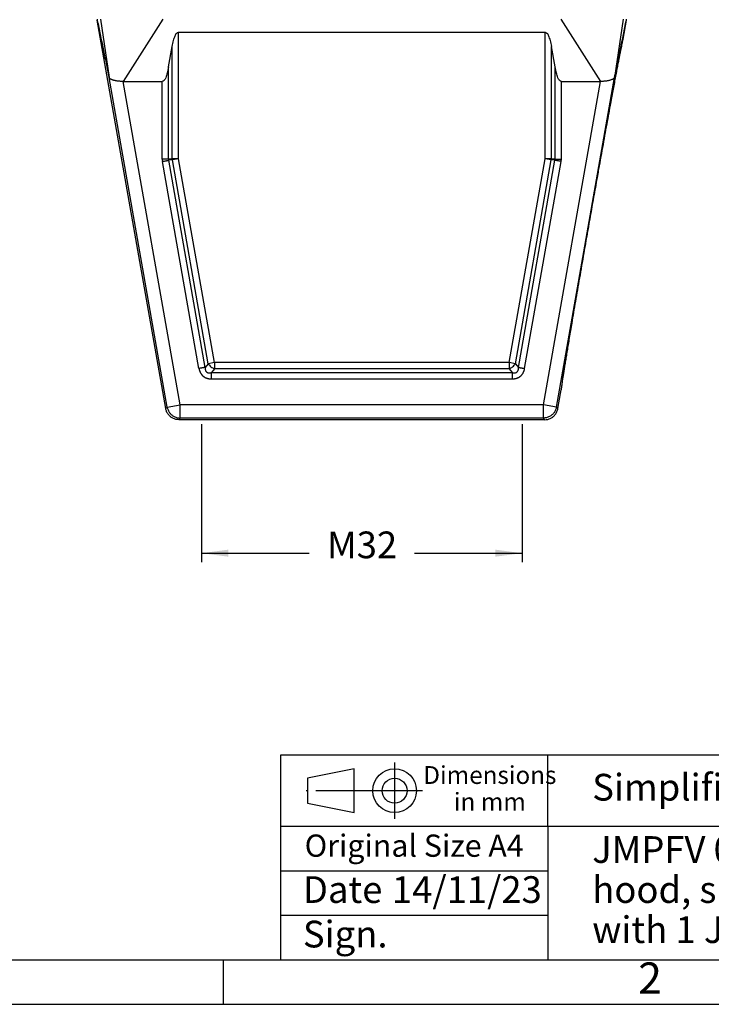
# Model space of a CAD drawing. Units: millimetres. Extents: x 672 to 970, y 0 to 210.
# Drawn here: x 750 to 828, y 0 to 111 of the extents above; entities that cross this region are included whole.
import ezdxf

# ---------------------------------------------------------------- set-up
doc = ezdxf.new("R2010")
doc.units = ezdxf.units.MM
doc.linetypes.add('DOT_CENTER', pattern=[14, 12, -1, 0, -1])
doc.layers.add('1', color=7, linetype='Continuous')
doc.styles.add('CONVERTER_11', font='ARIAL.TTF', dxfattribs={"width": 1.2})
doc.styles.add('CONVERTER_12', font='ARIAL.TTF', dxfattribs={"width": 1.38})
doc.styles.add('CONVERTER_13', font='simplex.shx', dxfattribs={"width": 0.95})
doc.dimstyles.new('ME10_DIM_10', dxfattribs={"dimtxt": 3, "dimasz": 3, "dimexe": 1, "dimexo": 0.5, "dimgap": 2, "dimtad": 0, "dimtih": 1, "dimtoh": 1, "dimdsep": 46, "dimtxsty": 'CONVERTER_13', "dimsah": 1, "dimcen": 0.09, "dimclrd": 2, "dimclre": 2, "dimclrt": 4, "dimadec": 0, "dimazin": 0, "dimtfac": 1, "dimtdec": 4, "dimtix": 1, "dimtmove": 0, "dimatfit": 3, "dimfxl": 1, "dimtolj": 1, "dimtzin": 0, "dimarcsym": 0})

# ---------------------------------------------------------------- blocks, each defined once
blk = doc.blocks.new('*D1')
at = {"layer": '1', "color": 2, "linetype": 'Continuous'}
for p, q in [((770.62, 65.18), (770.62, 49.68)), ((806.62, 65.18), (806.62, 49.68)), ((770.62, 50.68), (782.72, 50.68)), ((794.52, 50.68), (806.62, 50.68))]:
    blk.add_line(p, q, dxfattribs=at)
at = {"layer": '1', "color": 2}
for points in [[(773.62, 51.08), (773.62, 50.29), (770.62, 50.68)], [(803.62, 50.29), (803.62, 51.08), (806.62, 50.68)]]:
    blk.add_solid(points, dxfattribs=at)
at = {"layer": '1', "color": 4, "insert": (784.72, 49.18), "char_height": 3, "attachment_point": 7, "rotation": 0.0001, "line_spacing_factor": 0.60024, "style": 'CONVERTER_13'}
blk.add_mtext('M32', dxfattribs=at)

msp = doc.modelspace()

# ---------------------------------------------------------------- linework, layer by layer
at = {"color": 2, "linetype": 'Continuous'}
for p, q in [((759.258, 110.68), (760.221, 104.135)), ((766.255, 110.68), (761.824, 103.68)), ((810.982, 110.68), (815.413, 103.68)), ((817.979, 110.68), (817.016, 104.135)), ((768.033, 94.98), (768.033, 109.228)), ((809.204, 94.98), (809.204, 109.228)), ((767.326, 94.98), (767.326, 107.603)), ((809.911, 94.98), (809.911, 107.603)), ((766.911, 94.943), (766.911, 105.305)), ((810.326, 94.943), (810.326, 105.305)), ((766.75, 67.103), (760.221, 104.135)), ((810.487, 67.103), (817.016, 104.135)), ((768.228, 67.364), (761.824, 103.68)), ((766.204, 94.943), (766.204, 103.68)), ((809.01, 67.364), (815.413, 103.68)), ((811.033, 94.943), (811.033, 103.68)), ((770.328, 71.435), (766.226, 94.698)), ((767.326, 94.98), (766.911, 94.943)), ((767.336, 94.857), (766.922, 94.821)), ((771.024, 71.558), (766.922, 94.821)), ((768.033, 94.98), (767.326, 94.98)), ((768.033, 94.98), (767.336, 94.857)), ((771.372, 71.972), (767.336, 94.857)), ((772.068, 72.095), (768.033, 94.98)), ((805.169, 72.095), (809.204, 94.98)), ((805.865, 71.972), (809.901, 94.857)), ((806.213, 71.558), (810.315, 94.821)), ((806.909, 71.435), (811.011, 94.698)), ((809.911, 94.98), (809.204, 94.98)), ((809.901, 94.857), (809.204, 94.98)), ((810.315, 94.821), (809.901, 94.857)), ((810.326, 94.943), (809.911, 94.98)), ((771.372, 71.972), (771.024, 71.558)), ((772.068, 72.095), (771.372, 71.972)), ((772.068, 72.095), (772.068, 71.388)), ((805.169, 72.095), (772.068, 72.095)), ((805.865, 71.972), (805.169, 72.095)), ((805.169, 72.095), (805.169, 71.388)), ((805.865, 71.972), (806.213, 71.558)), ((772.068, 71.388), (771.72, 70.973)), ((771.72, 70.973), (805.517, 70.973)), ((805.169, 71.388), (772.068, 71.388)), ((805.169, 71.388), (805.517, 70.973)), ((771.72, 70.266), (805.517, 70.266)), ((766.597, 66.92), (766.75, 67.103)), ((766.75, 67.103), (768.228, 67.364)), ((809.01, 67.364), (768.228, 67.364)), ((768.228, 65.864), (768.228, 67.364)), ((810.487, 67.103), (809.01, 67.364)), ((809.01, 65.864), (809.01, 67.364)), ((810.641, 66.92), (810.487, 67.103)), ((768.074, 65.68), (768.228, 65.864)), ((809.01, 65.864), (768.228, 65.864)), ((809.163, 65.68), (809.01, 65.864))]:
    msp.add_line(p, q, dxfattribs=at)
at = {"color": 7, "linetype": 'Continuous'}
for p, q in [((766.597, 66.92), (758.902, 110.559)), ((817.961, 108.436), (818.335, 110.559)), ((768.033, 109.228), (809.204, 109.228)), ((766.911, 105.305), (767.326, 107.603)), ((810.326, 105.305), (809.911, 107.603)), ((761.824, 103.68), (766.204, 103.68)), ((811.033, 103.68), (815.413, 103.68)), ((810.641, 66.92), (811.015, 69.044)), ((770.619, 65.68), (768.074, 65.68)), ((806.619, 65.68), (770.619, 65.68)), ((809.163, 65.68), (806.619, 65.68))]:
    msp.add_line(p, q, dxfattribs=at)
for points in [[(758.88, 110.68), (758.882, 110.67), (758.886, 110.65), (758.891, 110.62), (758.896, 110.59), (758.9, 110.57), (758.902, 110.559)], [(818.335, 110.559), (818.337, 110.57), (818.341, 110.59), (818.346, 110.62), (818.351, 110.65), (818.355, 110.67), (818.357, 110.68)], [(758.902, 110.559), (759.012, 110.024), (759.231, 108.953), (759.561, 107.347), (759.891, 105.741), (760.111, 104.67), (760.221, 104.135)], [(817.016, 104.135), (817.126, 104.67), (817.346, 105.741), (817.676, 107.347), (818.006, 108.953), (818.225, 110.024), (818.335, 110.559)]]:
    msp.add_open_spline(points, degree=3, dxfattribs=at)
for points, knots in [([(767.326, 107.603), (767.37, 107.836), (767.449, 108.247), (767.621, 108.745), (767.777, 109.118), (767.963, 109.198), (768.033, 109.228)], [0, 0, 0, 0, 0.706351, 1.2473644, 1.6145815, 1.8368933, 1.8368933, 1.8368933, 1.8368933]), ([(809.204, 109.228), (809.274, 109.198), (809.46, 109.118), (809.616, 108.745), (809.788, 108.247), (809.867, 107.836), (809.911, 107.603)], [0, 0, 0, 0, 0.2223118, 0.5895289, 1.1305423, 1.8368933, 1.8368933, 1.8368933, 1.8368933]), ([(817.961, 108.436), (817.955, 108.423), (817.935, 108.379), (817.913, 108.277), (817.873, 108.118), (817.826, 107.896), (817.767, 107.616), (817.698, 107.277), (817.619, 106.88), (817.53, 106.427), (817.432, 105.919), (817.324, 105.357), (817.208, 104.744), (817.083, 104.081), (816.95, 103.37), (816.81, 102.614), (816.662, 101.814), (816.489, 100.873), (816.29, 99.786), (816.065, 98.546), (815.83, 97.253), (815.589, 95.912), (815.341, 94.532), (815.046, 92.878), (814.703, 90.954), (814.317, 88.77), (813.933, 86.586), (813.597, 84.66), (813.309, 83.005), (813.069, 81.623), (812.838, 80.281), (812.615, 78.985), (812.403, 77.743), (812.218, 76.653), (812.059, 75.71), (811.925, 74.908), (811.798, 74.15), (811.68, 73.436), (811.57, 72.77), (811.469, 72.154), (811.378, 71.59), (811.297, 71.079), (811.225, 70.622), (811.164, 70.222), (811.113, 69.88), (811.072, 69.597), (811.041, 69.373), (811.024, 69.209), (811.01, 69.106), (811.014, 69.058), (811.015, 69.044)], [0, 0, 0, 0, 0.0420185, 0.1453967, 0.3103355, 0.5366166, 0.823465, 1.1697123, 1.5744899, 2.0369263, 2.5552931, 3.1275138, 3.752192, 4.4279309, 5.1521623, 5.9220164, 6.7356441, 7.5911963, 8.7913744, 10.0526898, 11.3699052, 12.7348833, 14.1390909, 15.5766973, 17.7759892, 20.0029746, 22.2299601, 24.429252, 25.8668583, 27.271066, 28.6360441, 29.9532595, 31.2145749, 32.414753, 33.2703051, 34.0839329, 34.853787, 35.5780183, 36.2537573, 36.8784355, 37.4506561, 37.969023, 38.4314593, 38.836237, 39.1824842, 39.4693327, 39.6956137, 39.8605526, 39.9639308, 40.0059493, 40.0059493, 40.0059493, 40.0059493]), ([(766.911, 105.305), (766.867, 105.073), (766.788, 104.662), (766.616, 104.163), (766.46, 103.79), (766.274, 103.711), (766.204, 103.68)], [0, 0, 0, 0, 0.706351, 1.2473644, 1.6145815, 1.8368933, 1.8368933, 1.8368933, 1.8368933]), ([(811.033, 103.68), (810.963, 103.711), (810.777, 103.79), (810.621, 104.163), (810.449, 104.662), (810.37, 105.073), (810.326, 105.305)], [0, 0, 0, 0, 0.2223118, 0.5895289, 1.1305423, 1.8368933, 1.8368933, 1.8368933, 1.8368933]), ([(761.824, 103.68), (761.767, 103.681), (761.665, 103.682), (761.51, 103.69), (761.367, 103.7), (761.218, 103.717), (761.085, 103.736), (760.954, 103.759), (760.836, 103.785), (760.719, 103.815), (760.614, 103.848), (760.519, 103.884), (760.439, 103.921), (760.352, 103.971), (760.265, 104.032), (760.234, 104.104), (760.221, 104.135)], [0, 0, 0, 0, 0.1705798, 0.3060166, 0.4670882, 0.6005799, 0.7529266, 0.8728124, 0.9980016, 1.1168094, 1.2347373, 1.3262295, 1.4217596, 1.4970085, 1.6297483, 1.7290866, 1.7290866, 1.7290866, 1.7290866]), ([(817.016, 104.135), (817.012, 104.121), (817.002, 104.089), (816.971, 104.046), (816.925, 104.001), (816.842, 103.942), (816.704, 103.875), (816.55, 103.824), (816.404, 103.785), (816.286, 103.759), (816.152, 103.736), (816.018, 103.717), (815.87, 103.7), (815.718, 103.689), (815.563, 103.682), (815.461, 103.681), (815.413, 103.68)], [0, 0, 0, 0, 0.0431821, 0.1012261, 0.1573686, 0.2341933, 0.4064019, 0.6141229, 0.7216252, 0.857961, 0.9777351, 1.1299458, 1.2633531, 1.424292, 1.5860755, 1.7299947, 1.7299947, 1.7299947, 1.7299947]), ([(768.074, 65.68), (767.957, 65.688), (767.725, 65.704), (767.394, 65.829), (767.101, 66.021), (766.861, 66.277), (766.68, 66.58), (766.624, 66.807), (766.597, 66.92)], [0, 0, 0, 0, 0.3482697, 0.6965352, 1.0447983, 1.3930615, 1.741327, 2.0895966, 2.0895966, 2.0895966, 2.0895966]), ([(809.163, 65.68), (809.28, 65.688), (809.512, 65.704), (809.843, 65.829), (810.137, 66.021), (810.376, 66.277), (810.557, 66.58), (810.613, 66.807), (810.641, 66.92)], [0, 0, 0, 0, 0.3482697, 0.6965352, 1.0447983, 1.3930615, 1.741327, 2.0895966, 2.0895966, 2.0895966, 2.0895966])]:
    msp.add_open_spline(points, degree=3, knots=knots, dxfattribs=at)
at = {"color": 2, "linetype": 'Continuous'}
for points, knots in [([(766.911, 94.943), (766.888, 94.943), (766.838, 94.943), (766.759, 94.943), (766.675, 94.943), (766.586, 94.943), (766.493, 94.943), (766.397, 94.943), (766.301, 94.943), (766.236, 94.943), (766.204, 94.943)], [0, 0, 0, 0, 0.07143268, 0.14994876, 0.23465343, 0.32442335, 0.41797044, 0.51389094, 0.61074111, 0.70710678, 0.70710678, 0.70710678, 0.70710678]), ([(766.204, 94.943), (766.205, 94.925), (766.205, 94.884), (766.209, 94.82), (766.216, 94.757), (766.223, 94.716), (766.226, 94.698)], [0, 0, 0, 0, 0.05600686, 0.12310241, 0.19066553, 0.24680722, 0.24680722, 0.24680722, 0.24680722]), ([(766.226, 94.698), (766.257, 94.703), (766.321, 94.715), (766.416, 94.731), (766.51, 94.748), (766.601, 94.764), (766.689, 94.78), (766.772, 94.794), (766.849, 94.808), (766.899, 94.817), (766.922, 94.821)], [0, 0, 0, 0, 0.09636567, 0.19321584, 0.28913634, 0.38268343, 0.47245335, 0.55715803, 0.6356741, 0.70710678, 0.70710678, 0.70710678, 0.70710678]), ([(766.911, 94.943), (766.911, 94.932), (766.911, 94.912), (766.913, 94.882), (766.916, 94.852), (766.92, 94.832), (766.922, 94.821)], [0, 0, 0, 0, 0.03425959, 0.06164292, 0.08915574, 0.12358725, 0.12358725, 0.12358725, 0.12358725]), ([(810.315, 94.821), (810.317, 94.832), (810.321, 94.852), (810.325, 94.882), (810.326, 94.911), (810.326, 94.932), (810.326, 94.943)], [0, 0, 0, 0, 0.03425959, 0.06164292, 0.08915574, 0.12358725, 0.12358725, 0.12358725, 0.12358725]), ([(811.011, 94.698), (810.98, 94.703), (810.916, 94.715), (810.821, 94.731), (810.727, 94.748), (810.636, 94.764), (810.548, 94.78), (810.465, 94.794), (810.388, 94.808), (810.338, 94.817), (810.315, 94.821)], [0, 0, 0, 0, 0.09636567, 0.19321584, 0.28913634, 0.38268343, 0.47245335, 0.55715803, 0.6356741, 0.70710678, 0.70710678, 0.70710678, 0.70710678]), ([(810.326, 94.943), (810.349, 94.943), (810.399, 94.943), (810.478, 94.943), (810.562, 94.943), (810.651, 94.943), (810.744, 94.943), (810.84, 94.943), (810.936, 94.943), (811.001, 94.943), (811.033, 94.943)], [0, 0, 0, 0, 0.07143268, 0.14994876, 0.23465343, 0.32442335, 0.41797044, 0.51389094, 0.61074111, 0.70710678, 0.70710678, 0.70710678, 0.70710678]), ([(811.011, 94.698), (811.014, 94.716), (811.021, 94.757), (811.028, 94.82), (811.032, 94.884), (811.033, 94.925), (811.033, 94.943)], [0, 0, 0, 0, 0.05600686, 0.12310241, 0.19066553, 0.24680722, 0.24680722, 0.24680722, 0.24680722]), ([(771.372, 71.972), (771.416, 71.91), (771.505, 71.785), (771.674, 71.625), (771.861, 71.486), (772, 71.42), (772.068, 71.388)], [0, 0, 0, 0, 0.22628839, 0.46062859, 0.69496878, 0.92125717, 0.92125717, 0.92125717, 0.92125717]), ([(805.169, 71.388), (805.237, 71.42), (805.376, 71.486), (805.563, 71.625), (805.732, 71.785), (805.822, 71.91), (805.865, 71.972)], [0, 0, 0, 0, 0.22628839, 0.46062859, 0.69496878, 0.92125717, 0.92125717, 0.92125717, 0.92125717]), ([(771.024, 71.558), (771.001, 71.554), (770.951, 71.545), (770.874, 71.531), (770.791, 71.517), (770.703, 71.501), (770.612, 71.485), (770.518, 71.468), (770.423, 71.452), (770.359, 71.44), (770.328, 71.435)], [0, 0, 0, 0, 0.07143268, 0.14994876, 0.23465343, 0.32442335, 0.41797044, 0.51389094, 0.61074111, 0.70710678, 0.70710678, 0.70710678, 0.70710678]), ([(770.328, 71.435), (770.33, 71.421), (770.335, 71.394), (770.344, 71.353), (770.353, 71.313), (770.364, 71.273), (770.375, 71.233), (770.387, 71.193), (770.401, 71.153), (770.417, 71.112), (770.434, 71.07), (770.451, 71.03), (770.468, 70.994), (770.484, 70.963), (770.501, 70.931), (770.525, 70.89), (770.556, 70.84), (770.591, 70.791), (770.62, 70.754), (770.642, 70.726), (770.665, 70.699), (770.689, 70.673), (770.714, 70.647), (770.74, 70.623), (770.766, 70.598), (770.793, 70.575), (770.822, 70.552), (770.852, 70.529), (770.882, 70.507), (770.913, 70.486), (770.945, 70.466), (770.978, 70.447), (771.01, 70.429), (771.055, 70.407), (771.112, 70.381), (771.17, 70.358), (771.217, 70.342), (771.253, 70.331), (771.289, 70.32), (771.326, 70.311), (771.364, 70.302), (771.403, 70.295), (771.443, 70.288), (771.483, 70.282), (771.522, 70.277), (771.562, 70.273), (771.601, 70.27), (771.641, 70.268), (771.681, 70.266), (771.707, 70.266), (771.72, 70.266)], [0, 0, 0, 0, 0.0416491, 0.0831063, 0.1244779, 0.1658737, 0.207406, 0.24919, 0.2913428, 0.3339838, 0.3809259, 0.4282446, 0.4637512, 0.4995105, 0.5350021, 0.5707745, 0.6417082, 0.7132648, 0.7487434, 0.7844468, 0.8199719, 0.8556277, 0.8911743, 0.9268033, 0.9623771, 0.9979785, 1.035456, 1.0728999, 1.1104089, 1.1478218, 1.1853621, 1.2227504, 1.2603459, 1.2976805, 1.3730502, 1.4477017, 1.4853784, 1.5227352, 1.5603859, 1.597771, 1.6374284, 1.676805, 1.7175079, 1.7577693, 1.7976964, 1.8373952, 1.8769697, 1.9165215, 1.9561502, 1.9959527, 1.9959527, 1.9959527, 1.9959527]), ([(771.024, 71.558), (771.023, 71.525), (771.02, 71.46), (771.025, 71.385), (771.032, 71.338), (771.036, 71.313), (771.041, 71.291), (771.049, 71.26), (771.06, 71.224), (771.083, 71.169), (771.119, 71.106), (771.17, 71.051), (771.218, 71.014), (771.25, 70.996), (771.276, 70.984), (771.297, 70.975), (771.319, 70.968), (771.349, 70.959), (771.386, 70.951), (771.431, 70.945), (771.477, 70.942), (771.526, 70.943), (771.576, 70.947), (771.623, 70.953), (771.671, 70.962), (771.703, 70.969), (771.72, 70.973)], [0, 0, 0, 0, 0.0988875, 0.1957181, 0.2229574, 0.2433061, 0.269193, 0.2903153, 0.3415821, 0.3824761, 0.4661395, 0.5591188, 0.605764, 0.6475048, 0.6672209, 0.6920818, 0.7169555, 0.737154, 0.7854282, 0.8298179, 0.873368, 0.9248818, 0.9753454, 1.0227907, 1.0674834, 1.1216883, 1.1216883, 1.1216883, 1.1216883]), ([(771.72, 70.266), (771.72, 70.298), (771.72, 70.363), (771.72, 70.459), (771.72, 70.555), (771.72, 70.648), (771.72, 70.737), (771.72, 70.821), (771.72, 70.9), (771.72, 70.95), (771.72, 70.973)], [0, 0, 0, 0, 0.09636567, 0.19321584, 0.28913634, 0.38268343, 0.47245335, 0.55715803, 0.6356741, 0.70710678, 0.70710678, 0.70710678, 0.70710678]), ([(805.517, 70.973), (805.549, 70.966), (805.613, 70.952), (805.687, 70.944), (805.735, 70.943), (805.759, 70.943), (805.782, 70.944), (805.814, 70.946), (805.852, 70.951), (805.913, 70.964), (805.982, 70.99), (806.044, 71.032), (806.085, 71.07), (806.109, 71.098), (806.125, 71.121), (806.138, 71.141), (806.149, 71.161), (806.163, 71.189), (806.177, 71.224), (806.191, 71.268), (806.201, 71.313), (806.209, 71.36), (806.214, 71.41), (806.216, 71.46), (806.216, 71.509), (806.214, 71.542), (806.213, 71.558)], [0, 0, 0, 0, 0.0988875, 0.1957181, 0.2229574, 0.2433061, 0.269193, 0.2903153, 0.3415821, 0.3824761, 0.4792723, 0.5591258, 0.605771, 0.6475117, 0.6672278, 0.6920887, 0.7169624, 0.7371609, 0.7854352, 0.8298248, 0.8733749, 0.9248887, 0.9736148, 1.0227978, 1.0744586, 1.1216954, 1.1216954, 1.1216954, 1.1216954]), ([(805.517, 70.266), (805.531, 70.266), (805.558, 70.267), (805.6, 70.268), (805.641, 70.27), (805.682, 70.273), (805.724, 70.278), (805.765, 70.283), (805.807, 70.29), (805.85, 70.298), (805.895, 70.307), (805.937, 70.318), (805.975, 70.328), (806.009, 70.338), (806.043, 70.35), (806.087, 70.366), (806.142, 70.388), (806.196, 70.413), (806.238, 70.435), (806.269, 70.453), (806.3, 70.471), (806.33, 70.49), (806.359, 70.51), (806.388, 70.531), (806.416, 70.553), (806.445, 70.576), (806.472, 70.6), (806.5, 70.625), (806.527, 70.651), (806.553, 70.678), (806.578, 70.706), (806.602, 70.735), (806.626, 70.764), (806.656, 70.804), (806.691, 70.855), (806.723, 70.909), (806.748, 70.953), (806.765, 70.986), (806.781, 71.02), (806.797, 71.055), (806.812, 71.09), (806.826, 71.128), (806.84, 71.165), (806.853, 71.204), (806.865, 71.242), (806.875, 71.28), (806.885, 71.318), (806.894, 71.357), (806.902, 71.396), (806.907, 71.422), (806.909, 71.435)], [0, 0, 0, 0, 0.0416491, 0.0831063, 0.1244779, 0.1658737, 0.207406, 0.24919, 0.2913428, 0.3339838, 0.3809259, 0.4282446, 0.4637512, 0.4995105, 0.5350021, 0.5707745, 0.6417082, 0.7132648, 0.7487434, 0.7844468, 0.8199719, 0.8556277, 0.8911743, 0.9268033, 0.9623771, 0.9979785, 1.035456, 1.0728999, 1.1104089, 1.1478218, 1.1853621, 1.2227504, 1.2603459, 1.2976805, 1.3730502, 1.4477017, 1.4853784, 1.5227352, 1.5603859, 1.597771, 1.6374284, 1.676805, 1.7175079, 1.7577693, 1.7976964, 1.8373952, 1.8769697, 1.9165215, 1.9561502, 1.9959527, 1.9959527, 1.9959527, 1.9959527]), ([(805.517, 70.973), (805.517, 70.95), (805.517, 70.9), (805.517, 70.821), (805.517, 70.737), (805.517, 70.648), (805.517, 70.555), (805.517, 70.459), (805.517, 70.363), (805.517, 70.298), (805.517, 70.266)], [0, 0, 0, 0, 0.07143268, 0.14994876, 0.23465343, 0.32442335, 0.41797044, 0.51389094, 0.61074111, 0.70710678, 0.70710678, 0.70710678, 0.70710678]), ([(806.213, 71.558), (806.236, 71.554), (806.286, 71.545), (806.363, 71.531), (806.446, 71.517), (806.534, 71.501), (806.625, 71.485), (806.719, 71.468), (806.814, 71.452), (806.878, 71.44), (806.909, 71.435)], [0, 0, 0, 0, 0.07143268, 0.14994876, 0.23465343, 0.32442335, 0.41797044, 0.51389094, 0.61074111, 0.70710678, 0.70710678, 0.70710678, 0.70710678]), ([(766.75, 67.103), (766.778, 66.99), (766.834, 66.764), (767.014, 66.46), (767.254, 66.204), (767.548, 66.012), (767.878, 65.887), (768.111, 65.872), (768.228, 65.864)], [0, 0, 0, 0, 0.348256, 0.6965162, 1.0447788, 1.3930413, 1.7413015, 2.0895576, 2.0895576, 2.0895576, 2.0895576]), ([(810.487, 67.103), (810.459, 66.99), (810.403, 66.764), (810.223, 66.46), (809.983, 66.204), (809.689, 66.012), (809.359, 65.887), (809.126, 65.872), (809.01, 65.864)], [0, 0, 0, 0, 0.348256, 0.6965162, 1.0447788, 1.3930413, 1.7413015, 2.0895576, 2.0895576, 2.0895576, 2.0895576])]:
    msp.add_open_spline(points, degree=3, knots=knots, dxfattribs=at)
for points in [[(767.326, 94.98), (767.327, 94.959), (767.329, 94.918), (767.334, 94.877), (767.336, 94.857)], [(809.911, 94.98), (809.91, 94.959), (809.908, 94.918), (809.903, 94.877), (809.901, 94.857)]]:
    msp.add_open_spline(points, degree=3, dxfattribs=at)
at = {"layer": '1', "color": 7, "linetype": 'Continuous'}
for p, q in [((779.5, 28), (779.5, 5)), ((964.5, 28), (779.5, 28)), ((809.5, 20), (809.5, 28)), ((787.75, 26.45), (782.5, 25.4)), ((787.75, 21.55), (787.75, 26.45)), ((782.5, 25.4), (782.5, 22.6)), ((782.5, 22.6), (787.75, 21.55)), ((779.5, 20), (964.5, 20)), ((809.5, 20), (809.5, 5)), ((779.5, 15), (809.5, 15)), ((779.5, 10), (809.5, 10)), ((677.5, 5), (773.1, 5)), ((773.1, 0), (773.1, 5)), ((773.1, 5), (868.9, 5)), ((672.5, 0), (969.5, 0))]:
    msp.add_line(p, q, dxfattribs=at)
at = {"layer": '1', "color": 7, "linetype": 'DOT_CENTER'}
for p, q in [((792.3, 27.15), (792.3, 20.85)), ((795.45, 24), (781.8, 24))]:
    msp.add_line(p, q, dxfattribs=at)
at = {"layer": '1', "color": 7, "linetype": 'Continuous'}
for radius in [2.45, 1.4]:
    msp.add_circle((792.3, 24), radius, dxfattribs=at)

# ---------------------------------------------------------------- texts
at = {"layer": '1', "color": 7}
for s, insert, char_height, attachment_point, line_spacing_factor, style in [('Dimensions', (803, 25.5), 2, 5, 0.90036, 'CONVERTER_11'), ('Simplified representation with dimensions without tolerance', (814.5, 24), 3, 4, 0.90036, 'CONVERTER_11'), ('in mm', (803, 22.5), 2, 5, 0.60024, 'CONVERTER_11'), ('Original Size A4', (794.5, 17.5), 2.5, 5, 0.60024, 'CONVERTER_12'), ('JMPFV 06LG32\\Phood, size "44.27", 1x M32 top entry,\\Pwith 1 Jei-P lever', (814.5, 12.5), 3, 4, 0.90036, 'CONVERTER_11'), ('Date', (782, 12.5), 3, 4, 1.320528, 'CONVERTER_11'), ('14/11/23', (792, 12.5), 3, 4, 1.320528, 'CONVERTER_11'), ('Sign.', (782, 7.5), 3, 4, 1.320528, 'CONVERTER_11'), ('2', (821, 2.5), 3.5, 5, 1.320528, 'CONVERTER_11')]:
    msp.add_mtext(s, dxfattribs=dict(at, insert=insert, char_height=char_height, attachment_point=attachment_point, line_spacing_factor=line_spacing_factor, style=style))

# ---------------------------------------------------------------- dimensions: what is measured, and where the dimension line sits
at = {"layer": '1'}
dim = msp.add_linear_dim(base=(770.619, 50.68), p1=(806.619, 65.68), p2=(770.619, 65.68), text='M32', dimstyle='ME10_DIM_10', dxfattribs=at)
dim.commit()
dim.dimension.update_dxf_attribs({"geometry": '*D1', "text_midpoint": (788.619, 50.68), "text_rotation": 0.00014})

doc.saveas('drawing.dxf')
